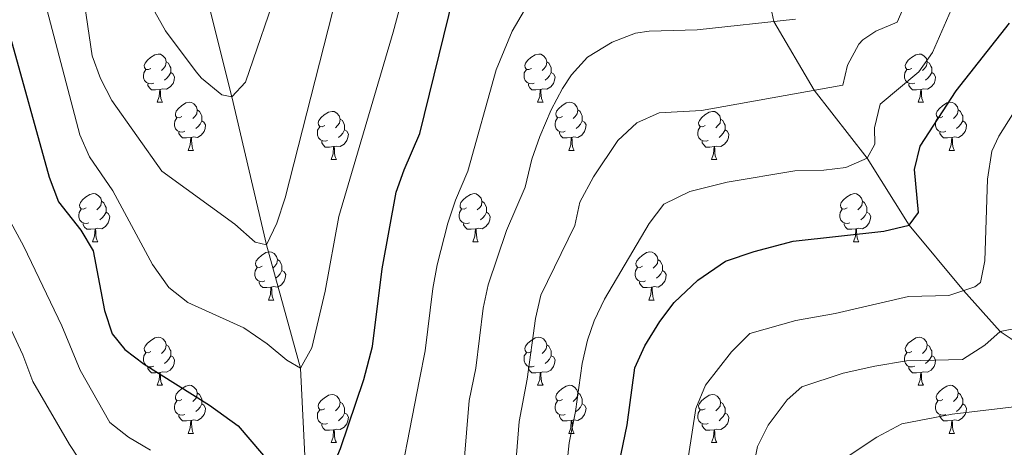
# Model space of a CAD drawing. Units: metres. Extents: x 658000 to 662523, y 723109 to 726181.
# Drawn here: x 659653 to 659858, y 724563 to 724652 of the extents above; entities that cross this region are included whole.
import ezdxf

# ---------------------------------------------------------------- set-up
doc = ezdxf.new("R2010")
doc.units = ezdxf.units.M
doc.header["$MEASUREMENT"] = 0
doc.linetypes.add('DGN Style 3', pattern=[69.594999, 49.710714, -19.884285])
for name, color, linetype, lineweight in [('Carátula', 7, 'Continuous', 5), ('Elementos auxiliares', 7, 'Continuous', 5), ('Entidades rústicas y varios', 7, 'Continuous', 5), ('Hidrografía', 7, 'Continuous', 5), ('Relieve y altimetría', 7, 'Continuous', 5), ('Viales y ferrocarril', 7, 'Continuous', 5)]:
    doc.layers.add(name, color=color, linetype=linetype, lineweight=lineweight)

msp = doc.modelspace()

# ---------------------------------------------------------------- linework, layer by layer
at = {"layer": 'Carátula', "color": 7, "linetype": 'Continuous', "lineweight": 5}
msp.add_3dface([(658068.79, 723108.75), (662522.6, 723212.03), (662453.75, 726181.24), (657999.94, 726077.96)], dxfattribs=at)
at = {"layer": 'Elementos auxiliares', "color": 250, "linetype": 'Continuous', "lineweight": 5}
msp.add_3dface([(658936.07, 723522.66), (658883.03, 725836.15), (662297.81, 725915.36), (662352, 723601.87)], dxfattribs=at)
at = {"layer": 'Entidades rústicas y varios', "color": 92, "linetype": 'Continuous', "lineweight": 5}
for p, q in [((659681.21, 724634.98), (659682.33, 724634.98)), ((659760.54, 724634.98), (659761.66, 724634.98)), ((659839.86, 724634.98), (659840.99, 724634.98)), ((659687.68, 724624.94), (659688.81, 724624.94)), ((659767.01, 724624.94), (659768.14, 724624.94)), ((659846.34, 724624.94), (659847.46, 724624.94)), ((659717.46, 724623.04), (659718.58, 724623.04)), ((659796.78, 724623.04), (659797.91, 724623.04)), ((659667.71, 724605.89), (659668.83, 724605.89)), ((659747.03, 724605.89), (659748.16, 724605.89)), ((659826.36, 724605.89), (659827.48, 724605.89)), ((659704.4, 724593.75), (659705.52, 724593.75)), ((659783.72, 724593.75), (659784.85, 724593.75)), ((659681.21, 724575.98), (659682.33, 724575.98)), ((659760.54, 724575.98), (659761.66, 724575.98)), ((659839.86, 724575.98), (659840.99, 724575.98)), ((659687.68, 724565.95), (659688.81, 724565.95)), ((659767.01, 724565.95), (659768.14, 724565.95)), ((659846.34, 724565.95), (659847.46, 724565.95)), ((659717.46, 724564.04), (659718.58, 724564.04)), ((659796.78, 724564.04), (659797.91, 724564.04))]:
    msp.add_line(p, q, dxfattribs=at)
at = {"layer": 'Entidades rústicas y varios', "color": 92, "linetype": 'Continuous', "lineweight": 5, "flags": 128}
for points in [[(659679.91, 724642.04), (659679.38, 724641.77), (659678.85, 724641.83), (659678.58, 724642.2), (659678.53, 724642.62), (659678.69, 724643.14), (659679.17, 724643.74), (659679.8, 724644.27), (659680.7, 724644.85), (659681.45, 724645.01), (659681.87, 724644.96), (659682.4, 724644.64), (659682.93, 724644.06), (659683.09, 724643.42), (659682.98, 724642.57), (659682.56, 724642.04), (659682.14, 724641.61)], [(659759.24, 724642.04), (659758.71, 724641.77), (659758.18, 724641.83), (659757.91, 724642.2), (659757.86, 724642.62), (659758.02, 724643.14), (659758.5, 724643.74), (659759.13, 724644.27), (659760.03, 724644.85), (659760.78, 724645.01), (659761.2, 724644.96), (659761.73, 724644.64), (659762.26, 724644.06), (659762.42, 724643.42), (659762.31, 724642.57), (659761.89, 724642.04), (659761.47, 724641.61)], [(659838.56, 724642.04), (659838.03, 724641.77), (659837.5, 724641.83), (659837.24, 724642.2), (659837.18, 724642.62), (659837.34, 724643.14), (659837.82, 724643.74), (659838.46, 724644.27), (659839.36, 724644.85), (659840.1, 724645.01), (659840.53, 724644.96), (659841.06, 724644.64), (659841.59, 724644.06), (659841.75, 724643.42), (659841.64, 724642.57), (659841.21, 724642.04), (659840.79, 724641.61)], [(659683.09, 724643.42), (659683.57, 724643.1), (659683.88, 724642.46), (659684.04, 724642.14), (659684.04, 724641.56), (659684.04, 724641.14), (659683.67, 724640.45), (659683.25, 724639.97), (659682.77, 724639.55)], [(659762.42, 724643.42), (659762.9, 724643.1), (659763.21, 724642.46), (659763.37, 724642.14), (659763.37, 724641.56), (659763.37, 724641.14), (659763, 724640.45), (659762.58, 724639.97), (659762.1, 724639.55)], [(659841.75, 724643.42), (659842.22, 724643.1), (659842.54, 724642.46), (659842.7, 724642.14), (659842.7, 724641.56), (659842.7, 724641.14), (659842.33, 724640.45), (659841.91, 724639.97), (659841.43, 724639.55)], [(659680.49, 724638.96), (659680.07, 724638.8), (659679.48, 724638.86), (659679.01, 724639.07), (659678.58, 724639.49), (659678.37, 724640.08), (659678.37, 724640.5), (659678.42, 724641.08), (659678.85, 724641.77)], [(659684.04, 724641.14), (659684.5, 724640.89), (659684.84, 724640.27), (659684.73, 724639.55), (659684.52, 724638.91), (659683.94, 724638.17), (659683.14, 724637.69), (659682.29, 724637.79), (659681.86, 724637.66)], [(659759.82, 724638.96), (659759.4, 724638.8), (659758.81, 724638.86), (659758.34, 724639.07), (659757.91, 724639.49), (659757.7, 724640.08), (659757.7, 724640.5), (659757.75, 724641.08), (659758.18, 724641.77)], [(659763.37, 724641.14), (659763.83, 724640.89), (659764.17, 724640.27), (659764.06, 724639.55), (659763.85, 724638.91), (659763.27, 724638.17), (659762.47, 724637.69), (659761.62, 724637.79), (659761.19, 724637.66)], [(659839.15, 724638.96), (659838.72, 724638.8), (659838.14, 724638.86), (659837.66, 724639.07), (659837.24, 724639.49), (659837.02, 724640.08), (659837.02, 724640.5), (659837.08, 724641.08), (659837.5, 724641.77)], [(659842.7, 724641.14), (659843.15, 724640.89), (659843.5, 724640.27), (659843.39, 724639.55), (659843.18, 724638.91), (659842.59, 724638.17), (659841.8, 724637.69), (659840.95, 724637.79), (659840.52, 724637.66)], [(659681.75, 724637.66), (659680.86, 724637.58), (659680.02, 724637.58), (659679.59, 724638.01), (659679.27, 724638.48), (659679.27, 724638.8)], [(659681.21, 724634.98), (659681.64, 724636.14), (659681.75, 724637.66), (659681.86, 724637.66), (659681.9, 724637.08), (659681.93, 724636.39), (659682, 724635.78), (659682.12, 724635.38), (659682.33, 724634.98)], [(659761.08, 724637.66), (659760.19, 724637.58), (659759.35, 724637.58), (659758.92, 724638.01), (659758.6, 724638.48), (659758.6, 724638.8)], [(659760.54, 724634.98), (659760.97, 724636.14), (659761.08, 724637.66), (659761.19, 724637.66), (659761.23, 724637.08), (659761.26, 724636.39), (659761.33, 724635.78), (659761.45, 724635.38), (659761.66, 724634.98)], [(659840.41, 724637.66), (659839.52, 724637.58), (659838.67, 724637.58), (659838.25, 724638.01), (659837.93, 724638.48), (659837.93, 724638.8)], [(659839.86, 724634.98), (659840.3, 724636.14), (659840.41, 724637.66), (659840.52, 724637.66), (659840.55, 724637.08), (659840.59, 724636.39), (659840.66, 724635.78), (659840.77, 724635.38), (659840.99, 724634.98)], [(659686.38, 724632), (659685.85, 724631.74), (659685.32, 724631.79), (659685.06, 724632.16), (659685, 724632.59), (659685.16, 724633.11), (659685.64, 724633.7), (659686.28, 724634.23), (659687.18, 724634.82), (659687.92, 724634.98), (659688.35, 724634.92), (659688.88, 724634.61), (659689.41, 724634.02), (659689.57, 724633.38), (659689.46, 724632.53), (659689.03, 724632), (659688.61, 724631.58)], [(659765.71, 724632), (659765.18, 724631.74), (659764.65, 724631.79), (659764.39, 724632.16), (659764.33, 724632.59), (659764.49, 724633.11), (659764.97, 724633.7), (659765.61, 724634.23), (659766.51, 724634.82), (659767.25, 724634.98), (659767.68, 724634.92), (659768.21, 724634.61), (659768.74, 724634.02), (659768.9, 724633.38), (659768.79, 724632.53), (659768.36, 724632), (659767.94, 724631.58)], [(659845.04, 724632), (659844.51, 724631.74), (659843.98, 724631.79), (659843.71, 724632.16), (659843.66, 724632.59), (659843.82, 724633.11), (659844.3, 724633.7), (659844.93, 724634.23), (659845.83, 724634.82), (659846.58, 724634.98), (659847, 724634.92), (659847.53, 724634.61), (659848.06, 724634.02), (659848.22, 724633.38), (659848.11, 724632.53), (659847.69, 724632), (659847.27, 724631.58)], [(659689.57, 724633.38), (659690.04, 724633.07), (659690.36, 724632.43), (659690.52, 724632.11), (659690.52, 724631.53), (659690.52, 724631.1), (659690.15, 724630.41), (659689.73, 724629.93), (659689.25, 724629.51)], [(659716.16, 724630.1), (659715.63, 724629.83), (659715.1, 724629.89), (659714.83, 724630.26), (659714.78, 724630.68), (659714.94, 724631.2), (659715.42, 724631.8), (659716.05, 724632.33), (659716.95, 724632.91), (659717.7, 724633.07), (659718.12, 724633.02), (659718.65, 724632.7), (659719.18, 724632.12), (659719.34, 724631.48), (659719.23, 724630.63), (659718.81, 724630.1), (659718.39, 724629.67)], [(659768.9, 724633.38), (659769.37, 724633.07), (659769.69, 724632.43), (659769.85, 724632.11), (659769.85, 724631.53), (659769.85, 724631.1), (659769.48, 724630.41), (659769.06, 724629.93), (659768.58, 724629.51)], [(659795.48, 724630.1), (659794.95, 724629.83), (659794.42, 724629.89), (659794.16, 724630.26), (659794.1, 724630.68), (659794.26, 724631.2), (659794.74, 724631.8), (659795.38, 724632.33), (659796.28, 724632.91), (659797.02, 724633.07), (659797.45, 724633.02), (659797.98, 724632.7), (659798.51, 724632.12), (659798.67, 724631.48), (659798.56, 724630.63), (659798.13, 724630.1), (659797.71, 724629.67)], [(659848.22, 724633.38), (659848.7, 724633.07), (659849.01, 724632.43), (659849.17, 724632.11), (659849.17, 724631.53), (659849.17, 724631.1), (659848.8, 724630.41), (659848.38, 724629.93), (659847.9, 724629.51)], [(659686.97, 724628.92), (659686.54, 724628.76), (659685.96, 724628.82), (659685.48, 724629.03), (659685.06, 724629.46), (659684.84, 724630.04), (659684.84, 724630.46), (659684.9, 724631.05), (659685.32, 724631.74)], [(659690.52, 724631.1), (659690.97, 724630.85), (659691.32, 724630.24), (659691.21, 724629.51), (659691, 724628.87), (659690.41, 724628.13), (659689.62, 724627.65), (659688.77, 724627.76), (659688.34, 724627.63)], [(659719.34, 724631.48), (659719.82, 724631.16), (659720.13, 724630.52), (659720.29, 724630.2), (659720.29, 724629.62), (659720.29, 724629.2), (659719.92, 724628.51), (659719.5, 724628.03), (659719.02, 724627.61)], [(659766.3, 724628.92), (659765.87, 724628.76), (659765.29, 724628.82), (659764.81, 724629.03), (659764.39, 724629.46), (659764.17, 724630.04), (659764.17, 724630.46), (659764.23, 724631.05), (659764.65, 724631.74)], [(659769.85, 724631.1), (659770.3, 724630.85), (659770.65, 724630.24), (659770.54, 724629.51), (659770.33, 724628.87), (659769.74, 724628.13), (659768.95, 724627.65), (659768.1, 724627.76), (659767.67, 724627.63)], [(659798.67, 724631.48), (659799.14, 724631.16), (659799.46, 724630.52), (659799.62, 724630.2), (659799.62, 724629.62), (659799.62, 724629.2), (659799.25, 724628.51), (659798.83, 724628.03), (659798.35, 724627.61)], [(659845.62, 724628.92), (659845.2, 724628.76), (659844.61, 724628.82), (659844.14, 724629.03), (659843.71, 724629.46), (659843.5, 724630.04), (659843.5, 724630.46), (659843.55, 724631.05), (659843.98, 724631.74)], [(659849.17, 724631.1), (659849.63, 724630.85), (659849.97, 724630.24), (659849.86, 724629.51), (659849.65, 724628.87), (659849.07, 724628.13), (659848.27, 724627.65), (659847.42, 724627.76), (659846.99, 724627.63)], [(659688.23, 724627.63), (659687.34, 724627.54), (659686.49, 724627.54), (659686.07, 724627.97), (659685.75, 724628.45), (659685.75, 724628.76)], [(659716.74, 724627.02), (659716.32, 724626.86), (659715.73, 724626.92), (659715.26, 724627.13), (659714.83, 724627.55), (659714.62, 724628.14), (659714.62, 724628.56), (659714.67, 724629.14), (659715.1, 724629.83)], [(659720.29, 724629.2), (659720.75, 724628.95), (659721.09, 724628.33), (659720.98, 724627.61), (659720.77, 724626.97), (659720.19, 724626.23), (659719.39, 724625.75), (659718.54, 724625.85), (659718.11, 724625.72)], [(659767.56, 724627.63), (659766.67, 724627.54), (659765.82, 724627.54), (659765.4, 724627.97), (659765.08, 724628.45), (659765.08, 724628.76)], [(659796.07, 724627.02), (659795.64, 724626.86), (659795.06, 724626.92), (659794.58, 724627.13), (659794.16, 724627.55), (659793.94, 724628.14), (659793.94, 724628.56), (659794, 724629.14), (659794.42, 724629.83)], [(659799.62, 724629.2), (659800.07, 724628.95), (659800.42, 724628.33), (659800.31, 724627.61), (659800.1, 724626.97), (659799.51, 724626.23), (659798.72, 724625.75), (659797.87, 724625.85), (659797.44, 724625.72)], [(659846.88, 724627.63), (659845.99, 724627.54), (659845.15, 724627.54), (659844.72, 724627.97), (659844.4, 724628.45), (659844.4, 724628.76)], [(659687.68, 724624.94), (659688.12, 724626.1), (659688.23, 724627.63), (659688.34, 724627.63), (659688.37, 724627.04), (659688.41, 724626.36), (659688.48, 724625.74), (659688.59, 724625.34), (659688.81, 724624.94)], [(659718, 724625.72), (659717.11, 724625.64), (659716.27, 724625.64), (659715.84, 724626.07), (659715.52, 724626.54), (659715.52, 724626.86)], [(659767.01, 724624.94), (659767.45, 724626.1), (659767.56, 724627.63), (659767.67, 724627.63), (659767.7, 724627.04), (659767.74, 724626.36), (659767.81, 724625.74), (659767.92, 724625.34), (659768.14, 724624.94)], [(659797.33, 724625.72), (659796.44, 724625.64), (659795.59, 724625.64), (659795.17, 724626.07), (659794.85, 724626.54), (659794.85, 724626.86)], [(659846.34, 724624.94), (659846.77, 724626.1), (659846.88, 724627.63), (659846.99, 724627.63), (659847.03, 724627.04), (659847.06, 724626.36), (659847.13, 724625.74), (659847.25, 724625.34), (659847.46, 724624.94)], [(659717.46, 724623.04), (659717.89, 724624.2), (659718, 724625.72), (659718.11, 724625.72), (659718.15, 724625.14), (659718.18, 724624.45), (659718.25, 724623.84), (659718.37, 724623.44), (659718.58, 724623.04)], [(659796.78, 724623.04), (659797.22, 724624.2), (659797.33, 724625.72), (659797.44, 724625.72), (659797.47, 724625.14), (659797.51, 724624.45), (659797.58, 724623.84), (659797.69, 724623.44), (659797.91, 724623.04)], [(659666.41, 724612.95), (659665.88, 724612.69), (659665.35, 724612.74), (659665.08, 724613.11), (659665.03, 724613.54), (659665.19, 724614.06), (659665.67, 724614.65), (659666.3, 724615.18), (659667.2, 724615.77), (659667.95, 724615.93), (659668.37, 724615.87), (659668.9, 724615.56), (659669.43, 724614.97), (659669.59, 724614.33), (659669.48, 724613.48), (659669.06, 724612.95), (659668.64, 724612.53)], [(659669.59, 724614.33), (659670.07, 724614.02), (659670.38, 724613.38), (659670.54, 724613.06), (659670.54, 724612.48), (659670.54, 724612.05), (659670.17, 724611.36), (659669.75, 724610.88), (659669.27, 724610.46)], [(659745.73, 724612.95), (659745.2, 724612.69), (659744.67, 724612.74), (659744.41, 724613.11), (659744.35, 724613.54), (659744.51, 724614.06), (659744.99, 724614.65), (659745.63, 724615.18), (659746.53, 724615.77), (659747.27, 724615.93), (659747.7, 724615.87), (659748.23, 724615.56), (659748.76, 724614.97), (659748.92, 724614.33), (659748.81, 724613.48), (659748.38, 724612.95), (659747.96, 724612.53)], [(659748.92, 724614.33), (659749.39, 724614.02), (659749.71, 724613.38), (659749.87, 724613.06), (659749.87, 724612.48), (659749.87, 724612.05), (659749.5, 724611.36), (659749.08, 724610.88), (659748.6, 724610.46)], [(659825.06, 724612.95), (659824.53, 724612.69), (659824, 724612.74), (659823.74, 724613.11), (659823.68, 724613.54), (659823.84, 724614.06), (659824.32, 724614.65), (659824.96, 724615.18), (659825.86, 724615.77), (659826.6, 724615.93), (659827.02, 724615.87), (659827.56, 724615.56), (659828.08, 724614.97), (659828.24, 724614.33), (659828.14, 724613.48), (659827.71, 724612.95), (659827.29, 724612.53)], [(659828.24, 724614.33), (659828.72, 724614.02), (659829.04, 724613.38), (659829.2, 724613.06), (659829.2, 724612.48), (659829.2, 724612.05), (659828.82, 724611.36), (659828.4, 724610.88), (659827.92, 724610.46)], [(659666.99, 724609.87), (659666.57, 724609.71), (659665.98, 724609.77), (659665.51, 724609.98), (659665.08, 724610.41), (659664.87, 724610.99), (659664.87, 724611.41), (659664.92, 724612), (659665.35, 724612.69)], [(659746.32, 724609.87), (659745.89, 724609.71), (659745.31, 724609.77), (659744.83, 724609.98), (659744.41, 724610.41), (659744.19, 724610.99), (659744.19, 724611.41), (659744.25, 724612), (659744.67, 724612.69)], [(659825.64, 724609.87), (659825.22, 724609.71), (659824.64, 724609.77), (659824.16, 724609.98), (659823.74, 724610.41), (659823.52, 724610.99), (659823.52, 724611.41), (659823.58, 724612), (659824, 724612.69)], [(659670.54, 724612.05), (659671, 724611.8), (659671.34, 724611.19), (659671.23, 724610.46), (659671.02, 724609.82), (659670.44, 724609.08), (659669.64, 724608.6), (659668.79, 724608.71), (659668.36, 724608.58)], [(659749.87, 724612.05), (659750.32, 724611.8), (659750.67, 724611.19), (659750.56, 724610.46), (659750.35, 724609.82), (659749.76, 724609.08), (659748.97, 724608.6), (659748.12, 724608.71), (659747.69, 724608.58)], [(659829.2, 724612.05), (659829.65, 724611.8), (659830, 724611.19), (659829.88, 724610.46), (659829.68, 724609.82), (659829.09, 724609.08), (659828.3, 724608.6), (659827.44, 724608.71), (659827.02, 724608.58)], [(659668.25, 724608.58), (659667.36, 724608.49), (659666.52, 724608.49), (659666.09, 724608.92), (659665.77, 724609.4), (659665.77, 724609.71)], [(659667.71, 724605.89), (659668.14, 724607.05), (659668.25, 724608.58), (659668.36, 724608.58), (659668.4, 724607.99), (659668.43, 724607.31), (659668.5, 724606.69), (659668.62, 724606.29), (659668.83, 724605.89)], [(659747.58, 724608.58), (659746.69, 724608.49), (659745.84, 724608.49), (659745.42, 724608.92), (659745.1, 724609.4), (659745.1, 724609.71)], [(659747.03, 724605.89), (659747.47, 724607.05), (659747.58, 724608.58), (659747.69, 724608.58), (659747.72, 724607.99), (659747.76, 724607.31), (659747.83, 724606.69), (659747.94, 724606.29), (659748.16, 724605.89)], [(659826.9, 724608.58), (659826.02, 724608.49), (659825.17, 724608.49), (659824.74, 724608.92), (659824.42, 724609.4), (659824.42, 724609.71)], [(659826.36, 724605.89), (659826.8, 724607.05), (659826.9, 724608.58), (659827.02, 724608.58), (659827.05, 724607.99), (659827.08, 724607.31), (659827.16, 724606.69), (659827.27, 724606.29), (659827.48, 724605.89)], [(659703.1, 724600.81), (659702.57, 724600.55), (659702.04, 724600.6), (659701.77, 724600.97), (659701.72, 724601.4), (659701.88, 724601.92), (659702.36, 724602.51), (659702.99, 724603.04), (659703.89, 724603.63), (659704.64, 724603.79), (659705.06, 724603.73), (659705.59, 724603.42), (659706.12, 724602.83), (659706.28, 724602.19), (659706.17, 724601.34), (659705.75, 724600.81), (659705.33, 724600.39)], [(659706.28, 724602.19), (659706.76, 724601.88), (659707.07, 724601.24), (659707.23, 724600.92), (659707.23, 724600.34), (659707.23, 724599.91), (659706.86, 724599.22), (659706.44, 724598.74), (659705.96, 724598.32)], [(659782.42, 724600.81), (659781.89, 724600.55), (659781.36, 724600.6), (659781.1, 724600.97), (659781.04, 724601.4), (659781.2, 724601.92), (659781.68, 724602.51), (659782.32, 724603.04), (659783.22, 724603.63), (659783.96, 724603.79), (659784.39, 724603.73), (659784.92, 724603.42), (659785.45, 724602.83), (659785.61, 724602.19), (659785.5, 724601.34), (659785.07, 724600.81), (659784.65, 724600.39)], [(659785.61, 724602.19), (659786.08, 724601.88), (659786.4, 724601.24), (659786.56, 724600.92), (659786.56, 724600.34), (659786.56, 724599.91), (659786.19, 724599.22), (659785.77, 724598.74), (659785.29, 724598.32)], [(659703.68, 724597.73), (659703.26, 724597.57), (659702.67, 724597.63), (659702.2, 724597.84), (659701.77, 724598.27), (659701.56, 724598.85), (659701.56, 724599.27), (659701.61, 724599.86), (659702.04, 724600.55)], [(659707.23, 724599.91), (659707.69, 724599.66), (659708.03, 724599.05), (659707.92, 724598.32), (659707.71, 724597.68), (659707.13, 724596.94), (659706.33, 724596.46), (659705.48, 724596.57), (659705.05, 724596.44)], [(659783.01, 724597.73), (659782.58, 724597.57), (659782, 724597.63), (659781.52, 724597.84), (659781.1, 724598.27), (659780.88, 724598.85), (659780.88, 724599.27), (659780.94, 724599.86), (659781.36, 724600.55)], [(659786.56, 724599.91), (659787.01, 724599.66), (659787.36, 724599.05), (659787.25, 724598.32), (659787.04, 724597.68), (659786.45, 724596.94), (659785.66, 724596.46), (659784.81, 724596.57), (659784.38, 724596.44)], [(659704.94, 724596.44), (659704.05, 724596.35), (659703.21, 724596.35), (659702.78, 724596.78), (659702.46, 724597.26), (659702.46, 724597.57)], [(659704.4, 724593.75), (659704.83, 724594.91), (659704.94, 724596.44), (659705.05, 724596.44), (659705.09, 724595.85), (659705.12, 724595.17), (659705.19, 724594.55), (659705.31, 724594.15), (659705.52, 724593.75)], [(659784.27, 724596.44), (659783.38, 724596.35), (659782.53, 724596.35), (659782.11, 724596.78), (659781.79, 724597.26), (659781.79, 724597.57)], [(659783.72, 724593.75), (659784.16, 724594.91), (659784.27, 724596.44), (659784.38, 724596.44), (659784.41, 724595.85), (659784.45, 724595.17), (659784.52, 724594.55), (659784.63, 724594.15), (659784.85, 724593.75)], [(659679.91, 724583.04), (659679.38, 724582.78), (659678.85, 724582.83), (659678.58, 724583.2), (659678.53, 724583.63), (659678.69, 724584.15), (659679.17, 724584.74), (659679.8, 724585.27), (659680.7, 724585.86), (659681.45, 724586.02), (659681.87, 724585.96), (659682.4, 724585.65), (659682.93, 724585.06), (659683.09, 724584.42), (659682.98, 724583.57), (659682.56, 724583.04), (659682.14, 724582.62)], [(659759.24, 724583.04), (659758.71, 724582.78), (659758.18, 724582.83), (659757.91, 724583.2), (659757.86, 724583.63), (659758.02, 724584.15), (659758.5, 724584.74), (659759.13, 724585.27), (659760.03, 724585.86), (659760.78, 724586.02), (659761.2, 724585.96), (659761.73, 724585.65), (659762.26, 724585.06), (659762.42, 724584.42), (659762.31, 724583.57), (659761.89, 724583.04), (659761.47, 724582.62)], [(659838.56, 724583.04), (659838.03, 724582.78), (659837.5, 724582.83), (659837.24, 724583.2), (659837.18, 724583.63), (659837.34, 724584.15), (659837.82, 724584.74), (659838.46, 724585.27), (659839.36, 724585.86), (659840.1, 724586.02), (659840.53, 724585.96), (659841.06, 724585.65), (659841.59, 724585.06), (659841.75, 724584.42), (659841.64, 724583.57), (659841.21, 724583.04), (659840.79, 724582.62)], [(659683.09, 724584.42), (659683.57, 724584.11), (659683.88, 724583.47), (659684.04, 724583.15), (659684.04, 724582.57), (659684.04, 724582.14), (659683.67, 724581.45), (659683.25, 724580.97), (659682.77, 724580.55)], [(659762.42, 724584.42), (659762.9, 724584.11), (659763.21, 724583.47), (659763.37, 724583.15), (659763.37, 724582.57), (659763.37, 724582.14), (659763, 724581.45), (659762.58, 724580.97), (659762.1, 724580.55)], [(659841.75, 724584.42), (659842.22, 724584.11), (659842.54, 724583.47), (659842.7, 724583.15), (659842.7, 724582.57), (659842.7, 724582.14), (659842.33, 724581.45), (659841.91, 724580.97), (659841.43, 724580.55)], [(659680.49, 724579.96), (659680.07, 724579.8), (659679.48, 724579.86), (659679.01, 724580.07), (659678.58, 724580.5), (659678.37, 724581.08), (659678.37, 724581.5), (659678.42, 724582.09), (659678.85, 724582.78)], [(659684.04, 724582.14), (659684.5, 724581.89), (659684.84, 724581.28), (659684.73, 724580.55), (659684.52, 724579.91), (659683.94, 724579.17), (659683.14, 724578.69), (659682.29, 724578.8), (659681.86, 724578.67)], [(659759.82, 724579.96), (659759.4, 724579.8), (659758.81, 724579.86), (659758.34, 724580.07), (659757.91, 724580.5), (659757.7, 724581.08), (659757.7, 724581.5), (659757.75, 724582.09), (659758.18, 724582.78)], [(659763.37, 724582.14), (659763.83, 724581.89), (659764.17, 724581.28), (659764.06, 724580.55), (659763.85, 724579.91), (659763.27, 724579.17), (659762.47, 724578.69), (659761.62, 724578.8), (659761.19, 724578.67)], [(659839.15, 724579.96), (659838.72, 724579.8), (659838.14, 724579.86), (659837.66, 724580.07), (659837.24, 724580.5), (659837.02, 724581.08), (659837.02, 724581.5), (659837.08, 724582.09), (659837.5, 724582.78)], [(659842.7, 724582.14), (659843.15, 724581.89), (659843.5, 724581.28), (659843.39, 724580.55), (659843.18, 724579.91), (659842.59, 724579.17), (659841.8, 724578.69), (659840.95, 724578.8), (659840.52, 724578.67)], [(659681.75, 724578.67), (659680.86, 724578.58), (659680.02, 724578.58), (659679.59, 724579.01), (659679.27, 724579.49), (659679.27, 724579.8)], [(659761.08, 724578.67), (659760.19, 724578.58), (659759.35, 724578.58), (659758.92, 724579.01), (659758.6, 724579.49), (659758.6, 724579.8)], [(659840.41, 724578.67), (659839.52, 724578.58), (659838.67, 724578.58), (659838.25, 724579.01), (659837.93, 724579.49), (659837.93, 724579.8)], [(659681.21, 724575.98), (659681.64, 724577.14), (659681.75, 724578.67), (659681.86, 724578.67), (659681.9, 724578.08), (659681.93, 724577.4), (659682, 724576.78), (659682.12, 724576.38), (659682.33, 724575.98)], [(659760.54, 724575.98), (659760.97, 724577.14), (659761.08, 724578.67), (659761.19, 724578.67), (659761.23, 724578.08), (659761.26, 724577.4), (659761.33, 724576.78), (659761.45, 724576.38), (659761.66, 724575.98)], [(659839.86, 724575.98), (659840.3, 724577.14), (659840.41, 724578.67), (659840.52, 724578.67), (659840.55, 724578.08), (659840.59, 724577.4), (659840.66, 724576.78), (659840.77, 724576.38), (659840.99, 724575.98)], [(659686.38, 724573.01), (659685.85, 724572.74), (659685.32, 724572.8), (659685.06, 724573.17), (659685, 724573.59), (659685.16, 724574.11), (659685.64, 724574.71), (659686.28, 724575.24), (659687.18, 724575.82), (659687.92, 724575.98), (659688.35, 724575.93), (659688.88, 724575.61), (659689.41, 724575.03), (659689.57, 724574.39), (659689.46, 724573.54), (659689.03, 724573.01), (659688.61, 724572.58)], [(659765.71, 724573.01), (659765.18, 724572.74), (659764.65, 724572.8), (659764.39, 724573.17), (659764.33, 724573.59), (659764.49, 724574.11), (659764.97, 724574.71), (659765.61, 724575.24), (659766.51, 724575.82), (659767.25, 724575.98), (659767.68, 724575.93), (659768.21, 724575.61), (659768.74, 724575.03), (659768.9, 724574.39), (659768.79, 724573.54), (659768.36, 724573.01), (659767.94, 724572.58)], [(659845.04, 724573.01), (659844.51, 724572.74), (659843.98, 724572.8), (659843.71, 724573.17), (659843.66, 724573.59), (659843.82, 724574.11), (659844.3, 724574.71), (659844.93, 724575.24), (659845.83, 724575.82), (659846.58, 724575.98), (659847, 724575.93), (659847.53, 724575.61), (659848.06, 724575.03), (659848.22, 724574.39), (659848.11, 724573.54), (659847.69, 724573.01), (659847.27, 724572.58)], [(659689.57, 724574.39), (659690.04, 724574.07), (659690.36, 724573.43), (659690.52, 724573.11), (659690.52, 724572.53), (659690.52, 724572.11), (659690.15, 724571.42), (659689.73, 724570.94), (659689.25, 724570.52)], [(659716.16, 724571.1), (659715.63, 724570.84), (659715.1, 724570.89), (659714.83, 724571.26), (659714.78, 724571.69), (659714.94, 724572.21), (659715.42, 724572.8), (659716.05, 724573.33), (659716.95, 724573.92), (659717.7, 724574.08), (659718.12, 724574.02), (659718.65, 724573.71), (659719.18, 724573.12), (659719.34, 724572.48), (659719.23, 724571.63), (659718.81, 724571.1), (659718.39, 724570.68)], [(659768.9, 724574.39), (659769.37, 724574.07), (659769.69, 724573.43), (659769.85, 724573.11), (659769.85, 724572.53), (659769.85, 724572.11), (659769.48, 724571.42), (659769.06, 724570.94), (659768.58, 724570.52)], [(659795.48, 724571.1), (659794.95, 724570.84), (659794.42, 724570.89), (659794.16, 724571.26), (659794.1, 724571.69), (659794.26, 724572.21), (659794.74, 724572.8), (659795.38, 724573.33), (659796.28, 724573.92), (659797.02, 724574.08), (659797.45, 724574.02), (659797.98, 724573.71), (659798.51, 724573.12), (659798.67, 724572.48), (659798.56, 724571.63), (659798.13, 724571.1), (659797.71, 724570.68)], [(659848.22, 724574.39), (659848.7, 724574.07), (659849.01, 724573.43), (659849.17, 724573.11), (659849.17, 724572.53), (659849.17, 724572.11), (659848.8, 724571.42), (659848.38, 724570.94), (659847.9, 724570.52)], [(659686.97, 724569.93), (659686.54, 724569.77), (659685.96, 724569.83), (659685.48, 724570.04), (659685.06, 724570.46), (659684.84, 724571.05), (659684.84, 724571.47), (659684.9, 724572.05), (659685.32, 724572.74)], [(659690.52, 724572.11), (659690.97, 724571.86), (659691.32, 724571.24), (659691.21, 724570.52), (659691, 724569.88), (659690.41, 724569.14), (659689.62, 724568.66), (659688.77, 724568.76), (659688.34, 724568.63)], [(659719.34, 724572.48), (659719.82, 724572.17), (659720.13, 724571.53), (659720.29, 724571.21), (659720.29, 724570.63), (659720.29, 724570.2), (659719.92, 724569.51), (659719.5, 724569.03), (659719.02, 724568.61)], [(659766.3, 724569.93), (659765.87, 724569.77), (659765.29, 724569.83), (659764.81, 724570.04), (659764.39, 724570.46), (659764.17, 724571.05), (659764.17, 724571.47), (659764.23, 724572.05), (659764.65, 724572.74)], [(659769.85, 724572.11), (659770.3, 724571.86), (659770.65, 724571.24), (659770.54, 724570.52), (659770.33, 724569.88), (659769.74, 724569.14), (659768.95, 724568.66), (659768.1, 724568.76), (659767.67, 724568.63)], [(659798.67, 724572.48), (659799.14, 724572.17), (659799.46, 724571.53), (659799.62, 724571.21), (659799.62, 724570.63), (659799.62, 724570.2), (659799.25, 724569.51), (659798.83, 724569.03), (659798.35, 724568.61)], [(659845.62, 724569.93), (659845.2, 724569.77), (659844.61, 724569.83), (659844.14, 724570.04), (659843.71, 724570.46), (659843.5, 724571.05), (659843.5, 724571.47), (659843.55, 724572.05), (659843.98, 724572.74)], [(659849.17, 724572.11), (659849.63, 724571.86), (659849.97, 724571.24), (659849.86, 724570.52), (659849.65, 724569.88), (659849.07, 724569.14), (659848.27, 724568.66), (659847.42, 724568.76), (659846.99, 724568.63)], [(659688.23, 724568.63), (659687.34, 724568.55), (659686.49, 724568.55), (659686.07, 724568.98), (659685.75, 724569.45), (659685.75, 724569.77)], [(659716.74, 724568.02), (659716.32, 724567.86), (659715.73, 724567.92), (659715.26, 724568.13), (659714.83, 724568.56), (659714.62, 724569.14), (659714.62, 724569.56), (659714.67, 724570.15), (659715.1, 724570.84)], [(659720.29, 724570.2), (659720.75, 724569.95), (659721.09, 724569.34), (659720.98, 724568.61), (659720.77, 724567.97), (659720.19, 724567.23), (659719.39, 724566.75), (659718.54, 724566.86), (659718.11, 724566.73)], [(659767.56, 724568.63), (659766.67, 724568.55), (659765.82, 724568.55), (659765.4, 724568.98), (659765.08, 724569.45), (659765.08, 724569.77)], [(659796.07, 724568.02), (659795.64, 724567.86), (659795.06, 724567.92), (659794.58, 724568.13), (659794.16, 724568.56), (659793.94, 724569.14), (659793.94, 724569.56), (659794, 724570.15), (659794.42, 724570.84)], [(659799.62, 724570.2), (659800.07, 724569.95), (659800.42, 724569.34), (659800.31, 724568.61), (659800.1, 724567.97), (659799.51, 724567.23), (659798.72, 724566.75), (659797.87, 724566.86), (659797.44, 724566.73)], [(659846.88, 724568.63), (659845.99, 724568.55), (659845.15, 724568.55), (659844.72, 724568.98), (659844.4, 724569.45), (659844.4, 724569.77)], [(659687.68, 724565.95), (659688.12, 724567.11), (659688.23, 724568.63), (659688.34, 724568.63), (659688.37, 724568.05), (659688.41, 724567.36), (659688.48, 724566.75), (659688.59, 724566.35), (659688.81, 724565.95)], [(659718, 724566.73), (659717.11, 724566.64), (659716.27, 724566.64), (659715.84, 724567.07), (659715.52, 724567.55), (659715.52, 724567.86)], [(659767.01, 724565.95), (659767.45, 724567.11), (659767.56, 724568.63), (659767.67, 724568.63), (659767.7, 724568.05), (659767.74, 724567.36), (659767.81, 724566.75), (659767.92, 724566.35), (659768.14, 724565.95)], [(659797.33, 724566.73), (659796.44, 724566.64), (659795.59, 724566.64), (659795.17, 724567.07), (659794.85, 724567.55), (659794.85, 724567.86)], [(659846.34, 724565.95), (659846.77, 724567.11), (659846.88, 724568.63), (659846.99, 724568.63), (659847.03, 724568.05), (659847.06, 724567.36), (659847.13, 724566.75), (659847.25, 724566.35), (659847.46, 724565.95)], [(659717.46, 724564.04), (659717.89, 724565.2), (659718, 724566.73), (659718.11, 724566.73), (659718.15, 724566.14), (659718.18, 724565.46), (659718.25, 724564.84), (659718.37, 724564.44), (659718.58, 724564.04)], [(659796.78, 724564.04), (659797.22, 724565.2), (659797.33, 724566.73), (659797.44, 724566.73), (659797.47, 724566.14), (659797.51, 724565.46), (659797.58, 724564.84), (659797.69, 724564.44), (659797.91, 724564.04)]]:
    msp.add_lwpolyline(points, dxfattribs=at)
at = {"layer": 'Hidrografía', "color": 142, "linetype": 'DGN Style 3', "lineweight": 15}
msp.add_polyline3d([(659743.47, 724416.39, 970), (659737.56, 724447.27, 965), (659732.78, 724484.92, 960), (659724.87, 724525.78, 955), (659712.43, 724551.94, 950), (659711.09, 724579.53, 945), (659704.02, 724605.24, 940), (659696.81, 724636.09, 935), (659691.82, 724655.78, 932.66), (659689.25, 724669.47, 930), (659688.33, 724681.32, 927.8), (659684.96, 724693.3, 925), (659683.02, 724720.48, 920), (659683.67, 724741.5, 915), (659688.12, 724757.65, 910), (659688.79, 724771.24, 905), (659688.54, 724793.13, 900), (659691.46, 724814.18, 895), (659699.71, 724839.41, 890), (659703.25, 724856.45, 887.8), (659711.68, 724875.43, 885)], dxfattribs=at)
at = {"layer": 'Relieve y altimetría', "color": 30, "linetype": 'Continuous', "lineweight": 5, "flags": 128}
for points, elevation in [([(659835.51, 724651.69), (659837.51, 724656.28), (659840.61, 724671.86), (659841.6, 724674.55), (659846.54, 724685.04), (659853.48, 724701.03), (659859.62, 724712.65)], 965), ([(659829.21, 724623.3), (659830.85, 724626.26), (659830.8, 724629.62), (659831.96, 724634.59), (659839.99, 724641.33), (659842.88, 724645.37), (659852.61, 724667.66), (659858.1, 724678.12)], 970), ([(659652.87, 724674.82), (659665.1, 724628.16), (659667.11, 724623.59), (659671.94, 724616.48), (659680.23, 724601.16), (659683.67, 724596.38), (659687.57, 724593.24), (659699.25, 724587.99), (659704.13, 724584.62), (659708.21, 724581.25), (659711.09, 724579.53), (659713.45, 724583.82), (659716.23, 724595.59), (659719.09, 724611.14), (659730.43, 724649.6), (659734.51, 724664.89)], 945), ([(659680.12, 724654.94), (659682.98, 724649.86), (659689.35, 724641.31), (659690.45, 724640.02), (659694.68, 724636.5), (659696.81, 724636.09), (659699.62, 724639.14), (659706.75, 724660.04)], 935), ([(659665.76, 724657.41), (659667.68, 724644.65), (659669.36, 724639.94), (659671.75, 724635.33), (659682.21, 724620.61), (659697.43, 724609.53), (659701.66, 724605.79), (659704.02, 724605.24), (659706.19, 724609.74), (659707.88, 724615.02), (659717.76, 724653.77)], 940), ([(659730.28, 724548.3), (659735.88, 724577.19), (659737.06, 724583.19), (659738.65, 724596.15), (659739.57, 724601.06), (659741.84, 724609.76), (659743.39, 724614.59), (659746, 724620.6), (659751.89, 724641.71), (659755.23, 724649.81), (659757.78, 724654.14)], 955), ([(659744.65, 724553.44), (659746.29, 724572.8), (659747.62, 724579.53), (659749.18, 724592.03), (659750.25, 724596.91), (659754.05, 724608.25), (659757.92, 724617.28), (659759.34, 724623.11), (659761.01, 724627.81), (659763.39, 724633.41), (659765.71, 724637.83), (659767.57, 724640.67), (659770.95, 724644.34), (659776.07, 724647.51), (659780.96, 724649.36), (659783.77, 724649.79), (659793.83, 724650.08), (659814.28, 724652.32)], 960), ([(659755.51, 724553.71), (659756.7, 724568.41), (659758.37, 724577.26), (659760.07, 724589.87), (659761.23, 724594.74), (659768.28, 724609.27), (659769.34, 724614.17), (659772.21, 724619.42), (659777.23, 724626.99), (659781.21, 724630.69), (659785.85, 724632.77), (659794.73, 724633.27), (659824.15, 724638.56), (659825.11, 724642.67), (659827.48, 724647.06), (659828.32, 724647.99), (659831.08, 724649.79), (659835.51, 724651.69)], 965), ([(659777.11, 724445.91), (659782.24, 724483.93), (659786.51, 724531.94), (659789.69, 724550.24), (659791.98, 724561.29), (659793.51, 724571.17), (659795.56, 724575.98), (659800.95, 724582.99), (659804.77, 724586.76), (659814.37, 724589.51), (659822.55, 724590.95), (659837.86, 724594.49), (659846.28, 724594.69), (659851.67, 724596.53), (659852.9, 724597.43), (659853.78, 724601.91), (659854.32, 724618.97), (659855.26, 724624.77), (659856.67, 724627.87), (659862.39, 724636.96)], 980), ([(659751.98, 724443.17), (659756.15, 724464.76), (659759.34, 724485.28), (659760.14, 724497.4), (659767.11, 724564.02), (659768.46, 724570.53), (659769.84, 724580.53), (659770.92, 724585.42), (659772.3, 724589.4), (659774.46, 724593.91), (659783.76, 724609.72), (659786.87, 724613.71), (659792.28, 724616.36), (659800.08, 724618.31), (659814.18, 724620.65), (659820.18, 724620.82), (659824.78, 724621.4), (659829.21, 724623.3)], 970), ([(659650.18, 724610.8), (659653.44, 724604.91), (659661.31, 724588.41), (659665.16, 724579.14), (659671.36, 724568.22), (659675.21, 724565.2), (659679.79, 724562.49)], 955), ([(659642.68, 724604.67), (659653.23, 724582.3), (659655.29, 724576.77), (659662.91, 724563.61), (659666.51, 724558.16)], 960), ([(659788.18, 724437.82), (659789.22, 724442.71), (659792.99, 724468.88), (659794.69, 724482.38), (659799.64, 724530.05), (659806.35, 724563.21), (659808.58, 724567.66), (659812.58, 724572.98), (659815.59, 724575.64), (659824.26, 724578.48), (659830.82, 724579.98), (659837.47, 724581.1), (659849.1, 724581.36), (659853.74, 724584.36), (659856.99, 724587.19), (659861.88, 724588.14)], 985), ([(659813.79, 724532.01), (659817.43, 724547.61), (659820.81, 724556.01), (659824.84, 724560.91), (659831.29, 724565.18), (659836.44, 724567.97), (659846.95, 724569.96), (659862.81, 724571.82)], 990)]:
    msp.add_lwpolyline(points, dxfattribs=dict(at, elevation=elevation))
at = {"layer": 'Relieve y altimetría', "color": 30, "linetype": 'Continuous', "lineweight": 25, "flags": 128}
for points, elevation in [([(659646.02, 724662.4), (659650.3, 724649.66), (659658.68, 724619.33), (659660.66, 724614.24), (659665.29, 724608.31), (659667.83, 724604), (659670.23, 724591.55), (659671.86, 724586.73), (659674.46, 724583.41), (659678.51, 724580.41), (659692.1, 724571.81), (659698.13, 724567.53), (659708.27, 724555.68), (659712.43, 724551.94), (659715.83, 724555.03), (659717.46, 724558.17), (659719.41, 724562.81), (659724.33, 724577.22), (659726.13, 724584.07), (659728.12, 724600.28), (659731.05, 724616.21), (659732.73, 724620.92), (659735.99, 724628.44), (659743.01, 724657.1)], 950), ([(659761.18, 724426.35), (659765.6, 724453.06), (659769.78, 724485.48), (659771.12, 724500.42), (659772.77, 724528.87), (659776.34, 724553.96), (659779.2, 724567.77), (659780.77, 724579.65), (659782.89, 724584.22), (659786.04, 724589.25), (659789.02, 724593.25), (659793.95, 724597.88), (659799.73, 724601.83), (659805.68, 724603.88), (659813.82, 724606), (659832.74, 724608.13), (659837.99, 724609.38), (659839.93, 724611.97), (659839.13, 724620.96), (659840.32, 724625.84), (659847.81, 724637.35), (659858.92, 724651.47)], 975)]:
    msp.add_lwpolyline(points, dxfattribs=dict(at, elevation=elevation))
at = {"layer": 'Viales y ferrocarril', "color": 250, "linetype": 'DGN Style 3', "lineweight": 5}
msp.add_polyline3d([(659698.95, 724867.3, 888.47), (659702.42, 724852.45, 888.32), (659706.02, 724845.25, 890), (659715.23, 724833.66, 895), (659727.63, 724816.43, 900), (659741.04, 724805.35, 905), (659750.47, 724791.71, 910), (659758.02, 724781.01, 915), (659764.61, 724770.29, 920), (659770.75, 724755.17, 925), (659777.8, 724742.29, 930), (659784.37, 724730.13, 935), (659790.85, 724722.32, 940), (659796.96, 724705.99, 945), (659804.69, 724682.65, 950), (659806.4, 724667.49, 955), (659809.77, 724651.83, 960), (659818.16, 724637.48, 965), (659829.21, 724623.3, 970), (659837.99, 724609.38, 975), (659849.31, 724595.72, 980), (659856.99, 724587.19, 985), (659868.84, 724579.23, 990)], dxfattribs=at)

doc.saveas('drawing.dxf')
